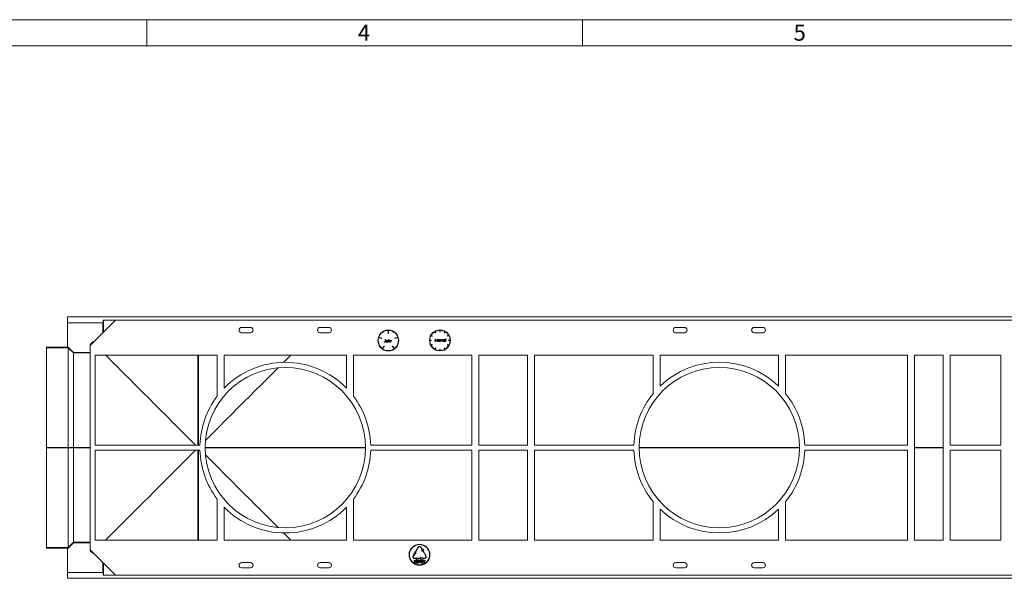
# Model space of a CAD drawing. Units: millimetres. Extents: x 35 to 2065, y 35 to 1450.
# Drawn here: x 727 to 1292, y 1129 to 1450 of the extents above; entities that cross this region are included whole.
import ezdxf

# ---------------------------------------------------------------- set-up
doc = ezdxf.new("R2010")
doc.units = ezdxf.units.MM
doc.header["$LTSCALE"] = 5
doc.styles.add('SLDTEXTSTYLE0', font='GOTHIC.TTF', dxfattribs={"width": 0.913})

msp = doc.modelspace()

# ---------------------------------------------------------------- linework, layer by layer
at = {"color": 7, "linetype": 'Continuous', "lineweight": 0}
for p, q in [((2065, 1450), (35, 1450)), ((800, 1435), (800, 1450)), ((1050, 1450), (1050, 1435)), ((2050, 1435), (50, 1435))]:
    msp.add_line(p, q, dxfattribs=at)
at = {"color": 7, "linetype": 'Continuous', "lineweight": 15}
for p, q in [((754.45, 1279.33), (1752.45, 1279.33)), ((754.45, 1279.33), (754.45, 1275.98)), ((767.45, 1263), (781.93, 1277.48)), ((774.89, 1277.48), (774.89, 1275.98)), ((775.08, 1277.48), (774.89, 1277.48)), ((781.93, 1277.48), (775.08, 1277.48)), ((1724.97, 1277.48), (781.93, 1277.48)), ((754.45, 1275.98), (774.75, 1275.98)), ((754.45, 1261.97), (754.45, 1275.98)), ((774.75, 1270.3), (774.75, 1275.98)), ((774.89, 1275.98), (774.75, 1275.98)), ((854.45, 1273.3), (859.45, 1273.3)), ((899.45, 1273.3), (904.45, 1273.3)), ((938.45, 1271.6), (938.45, 1269.8)), ((938.65, 1269.8), (938.65, 1271.6)), ((968.06, 1270.87), (968.06, 1271.67)), ((968.26, 1270.87), (968.26, 1271.67)), ((1103.45, 1273.3), (1108.45, 1273.3)), ((1148.45, 1273.3), (1153.45, 1273.3)), ((859.45, 1270.3), (854.45, 1270.3)), ((904.45, 1270.3), (899.45, 1270.3)), ((934.71, 1266.94), (933, 1267.5)), ((933.06, 1267.69), (934.77, 1267.13)), ((934.77, 1267.13), (934.71, 1266.94)), ((936.76, 1266.3), (936.9, 1266.3)), ((936.76, 1265.3), (936.76, 1266.3)), ((936.9, 1266.3), (936.9, 1265.29)), ((938.22, 1265.89), (938.36, 1265.89)), ((938.22, 1265.69), (938.22, 1265.89)), ((938.36, 1265.89), (938.36, 1264.8)), ((938.45, 1269.8), (938.65, 1269.8)), ((938.67, 1266.34), (938.8, 1266.34)), ((938.67, 1264.8), (938.67, 1266.34)), ((938.8, 1266.34), (938.8, 1265.69)), ((939.63, 1265.36), (939.63, 1264.8)), ((939.9, 1265.89), (940.03, 1265.89)), ((939.9, 1264.8), (939.9, 1265.89)), ((940.03, 1265.89), (940.03, 1265.73)), ((940.42, 1265.88), (940.34, 1265.76)), ((942.32, 1267.13), (944.03, 1267.69)), ((942.38, 1266.94), (942.32, 1267.13)), ((944.09, 1267.5), (942.38, 1266.94)), ((962.36, 1265.98), (963.16, 1265.98)), ((963.16, 1265.78), (962.36, 1265.78)), ((963.78, 1268.29), (963.09, 1268.69)), ((963.16, 1265.98), (963.16, 1265.78)), ((963.19, 1268.86), (963.88, 1268.46)), ((963.88, 1268.46), (963.78, 1268.29)), ((965.57, 1270.15), (965.17, 1270.85)), ((965.24, 1265.25), (965.44, 1266.75)), ((965.34, 1270.95), (965.74, 1270.25)), ((965.52, 1266.33), (965.37, 1265.25)), ((965.44, 1266.75), (965.46, 1266.75)), ((965.46, 1266.75), (966.08, 1265.52)), ((966.06, 1265.25), (965.52, 1266.33)), ((965.74, 1270.25), (965.57, 1270.15)), ((966.08, 1265.52), (966.69, 1266.75)), ((966.63, 1266.33), (966.09, 1265.25)), ((966.78, 1265.25), (966.63, 1266.33)), ((966.69, 1266.75), (966.71, 1266.75)), ((966.71, 1266.75), (966.91, 1265.25)), ((968.06, 1270.87), (968.26, 1270.87)), ((968.55, 1266.35), (968.68, 1266.35)), ((968.55, 1265.25), (968.55, 1266.35)), ((968.68, 1266.35), (968.68, 1266.15)), ((968.68, 1265.65), (968.68, 1265.25)), ((969.37, 1265.25), (969.37, 1265.77)), ((969.51, 1265.81), (969.51, 1265.25)), ((970.57, 1270.25), (970.97, 1270.95)), ((970.74, 1270.15), (970.57, 1270.25)), ((971.14, 1270.85), (970.74, 1270.15)), ((970.8, 1266.35), (970.93, 1266.35)), ((970.8, 1266.15), (970.8, 1266.35)), ((970.8, 1265.25), (970.8, 1265.44)), ((970.93, 1266.35), (970.93, 1265.25)), ((971.18, 1266.35), (971.37, 1266.35)), ((971.18, 1266.21), (971.18, 1266.35)), ((971.37, 1266.21), (971.18, 1266.21)), ((971.37, 1266.79), (971.51, 1266.79)), ((971.37, 1266.35), (971.37, 1266.79)), ((971.37, 1265.25), (971.37, 1266.21)), ((971.51, 1266.79), (971.51, 1266.35)), ((971.51, 1266.35), (971.7, 1266.35)), ((971.51, 1266.21), (971.51, 1265.25)), ((971.7, 1266.21), (971.51, 1266.21)), ((971.7, 1266.35), (971.7, 1266.21)), ((972.44, 1268.46), (973.13, 1268.86)), ((972.54, 1268.29), (972.44, 1268.46)), ((973.23, 1268.69), (972.54, 1268.29)), ((973.16, 1265.98), (973.96, 1265.98)), ((973.16, 1265.78), (973.16, 1265.98)), ((973.96, 1265.78), (973.16, 1265.78)), ((1108.45, 1270.3), (1103.45, 1270.3)), ((1153.45, 1270.3), (1148.45, 1270.3)), ((750.95, 1261.94), (742.45, 1261.94)), ((742.45, 1261.64), (742.45, 1261.94)), ((742.45, 1261.64), (742.45, 1204.43)), ((750.95, 1261.97), (750.95, 1261.94)), ((754.45, 1261.97), (750.95, 1261.97)), ((754.45, 1261.97), (754.95, 1261.97)), ((754.45, 1261.97), (754.45, 1261.97)), ((754.95, 1261.64), (754.95, 1261.97)), ((754.95, 1261.97), (757.95, 1258.97)), ((754.95, 1261.64), (754.95, 1204.43)), ((768.95, 1264.97), (767.45, 1263.47)), ((767.45, 1263.47), (767.45, 1263)), ((767.45, 1263), (767.45, 1145.6)), ((768.95, 1264.5), (768.95, 1264.97)), ((768.95, 1264.97), (769.42, 1264.97)), ((935.06, 1261.17), (936.11, 1262.62)), ((936.28, 1262.51), (935.22, 1261.05)), ((936.11, 1262.62), (936.28, 1262.51)), ((936.18, 1264.93), (936.26, 1265.05)), ((938.22, 1264.8), (938.22, 1264.99)), ((938.36, 1264.8), (938.22, 1264.8)), ((938.8, 1264.8), (938.67, 1264.8)), ((938.8, 1265.19), (938.8, 1264.8)), ((939.49, 1264.8), (939.49, 1265.31)), ((939.63, 1264.8), (939.49, 1264.8)), ((940.03, 1264.8), (939.9, 1264.8)), ((940.03, 1265.17), (940.03, 1264.8)), ((940.82, 1262.51), (940.98, 1262.62)), ((941.87, 1261.05), (940.82, 1262.51)), ((940.98, 1262.62), (942.04, 1261.17)), ((963.09, 1263.06), (963.78, 1263.46)), ((963.88, 1263.29), (963.19, 1262.89)), ((963.78, 1263.46), (963.88, 1263.29)), ((965.17, 1260.9), (965.57, 1261.6)), ((965.37, 1265.25), (965.24, 1265.25)), ((965.74, 1261.5), (965.34, 1260.8)), ((965.57, 1261.6), (965.74, 1261.5)), ((966.09, 1265.25), (966.06, 1265.25)), ((966.91, 1265.25), (966.78, 1265.25)), ((968.06, 1260.88), (968.26, 1260.88)), ((968.06, 1260.08), (968.06, 1260.88)), ((968.26, 1260.88), (968.26, 1260.08)), ((968.68, 1265.25), (968.55, 1265.25)), ((969.51, 1265.25), (969.37, 1265.25)), ((970.57, 1261.5), (970.74, 1261.6)), ((970.97, 1260.8), (970.57, 1261.5)), ((970.74, 1261.6), (971.14, 1260.9)), ((970.93, 1265.25), (970.8, 1265.25)), ((971.51, 1265.25), (971.37, 1265.25)), ((972.44, 1263.29), (972.54, 1263.46)), ((973.13, 1262.89), (972.44, 1263.29)), ((972.54, 1263.46), (973.23, 1263.06)), ((757.95, 1258.97), (757.95, 1258.64)), ((757.95, 1258.97), (767.45, 1258.97)), ((757.95, 1204.41), (757.95, 1258.64)), ((757.95, 1258.64), (757.95, 1258.64)), ((770.45, 1205.8), (770.45, 1257.48)), ((840.35, 1257.48), (770.45, 1257.48)), ((840.35, 1233.83), (840.35, 1257.48)), ((914.55, 1257.48), (844.35, 1257.48)), ((844.35, 1238.49), (844.35, 1257.48)), ((914.55, 1238.49), (914.55, 1257.48)), ((986.45, 1257.48), (918.55, 1257.48)), ((918.55, 1233.83), (918.55, 1257.48)), ((986.45, 1205.8), (986.45, 1257.48)), ((1018.45, 1257.48), (990.45, 1257.48)), ((990.45, 1205.8), (990.45, 1257.48)), ((1018.45, 1205.8), (1018.45, 1257.48)), ((1090.45, 1257.48), (1022.45, 1257.48)), ((1022.45, 1205.8), (1022.45, 1257.48)), ((1090.45, 1235.24), (1090.45, 1257.48)), ((1162.45, 1257.48), (1094.45, 1257.48)), ((1094.45, 1239.58), (1094.45, 1257.48)), ((1162.45, 1239.58), (1162.45, 1257.48)), ((1236.45, 1257.48), (1166.45, 1257.48)), ((1166.45, 1235.24), (1166.45, 1257.48)), ((1236.45, 1205.8), (1236.45, 1257.48)), ((1256.95, 1257.48), (1240.45, 1257.48)), ((1240.45, 1257.48), (1240.45, 1151.12)), ((1256.95, 1257.48), (1256.95, 1151.12)), ((1289.95, 1257.48), (1260.95, 1257.48)), ((1260.95, 1205.8), (1260.95, 1257.48)), ((1289.95, 1205.8), (1289.95, 1257.48)), ((742.45, 1204.17), (742.45, 1204.43)), ((742.45, 1146.96), (742.45, 1204.17)), ((754.95, 1204.17), (754.95, 1204.43)), ((754.95, 1146.96), (754.95, 1204.17)), ((757.95, 1204.39), (757.95, 1204.21)), ((757.95, 1204.19), (757.95, 1149.96)), ((830.47, 1205.8), (770.45, 1205.8)), ((986.45, 1205.8), (928.42, 1205.8)), ((1018.45, 1205.8), (990.45, 1205.8)), ((1079.47, 1205.8), (1022.45, 1205.8)), ((1236.45, 1205.8), (1177.42, 1205.8)), ((1289.95, 1205.8), (1260.95, 1205.8)), ((830.47, 1202.8), (770.45, 1202.8)), ((770.45, 1202.8), (770.45, 1151.12)), ((986.45, 1202.8), (928.42, 1202.8)), ((986.45, 1202.8), (986.45, 1151.12)), ((1018.45, 1202.8), (990.45, 1202.8)), ((990.45, 1202.8), (990.45, 1151.12)), ((1018.45, 1202.8), (1018.45, 1151.12)), ((1079.47, 1202.8), (1022.45, 1202.8)), ((1022.45, 1202.8), (1022.45, 1151.12)), ((1236.45, 1202.8), (1177.42, 1202.8)), ((1236.45, 1202.8), (1236.45, 1151.12)), ((1289.95, 1202.8), (1260.95, 1202.8)), ((1260.95, 1202.8), (1260.95, 1151.12)), ((1289.95, 1202.8), (1289.95, 1151.12)), ((840.35, 1174.77), (840.35, 1151.12)), ((844.35, 1170.11), (844.35, 1151.12)), ((914.55, 1170.11), (914.55, 1151.12)), ((918.55, 1174.77), (918.55, 1151.12)), ((1090.45, 1173.36), (1090.45, 1151.12)), ((1166.45, 1173.36), (1166.45, 1151.12)), ((1094.45, 1169.02), (1094.45, 1151.12)), ((1162.45, 1169.02), (1162.45, 1151.12)), ((742.45, 1146.96), (742.45, 1146.66)), ((754.95, 1146.63), (757.95, 1149.63)), ((754.95, 1146.96), (754.95, 1146.63)), ((757.95, 1149.96), (757.95, 1149.96)), ((757.95, 1149.63), (757.95, 1149.96)), ((757.95, 1149.63), (767.45, 1149.63)), ((840.35, 1151.12), (770.45, 1151.12)), ((914.55, 1151.12), (844.35, 1151.12)), ((986.45, 1151.12), (918.55, 1151.12)), ((953.92, 1144.24), (955.67, 1147.27)), ((955.84, 1147.17), (954.09, 1144.14)), ((957.06, 1147.17), (957.31, 1146.74)), ((957.23, 1147.27), (957.48, 1146.84)), ((957.31, 1146.74), (957.87, 1144.76)), ((957.48, 1146.84), (958.91, 1145.36)), ((1018.45, 1151.12), (990.45, 1151.12)), ((1090.45, 1151.12), (1022.45, 1151.12)), ((1162.45, 1151.12), (1094.45, 1151.12)), ((1236.45, 1151.12), (1166.45, 1151.12)), ((1256.95, 1151.12), (1240.45, 1151.12)), ((1289.95, 1151.12), (1260.95, 1151.12)), ((750.95, 1146.66), (742.45, 1146.66)), ((750.95, 1146.64), (750.95, 1146.66)), ((754.45, 1146.64), (750.95, 1146.64)), ((754.45, 1146.63), (754.45, 1146.64)), ((754.45, 1146.63), (754.95, 1146.63)), ((754.45, 1146.63), (754.45, 1132.62)), ((767.45, 1145.6), (781.93, 1131.12)), ((767.45, 1145.13), (767.45, 1145.6)), ((768.95, 1143.63), (767.45, 1145.13)), ((768.95, 1144.1), (768.95, 1143.63)), ((768.95, 1143.63), (769.42, 1143.63)), ((952.67, 1142.08), (952.92, 1142.51)), ((953.09, 1142.41), (952.84, 1141.98)), ((953.48, 1144.49), (952.92, 1142.51)), ((954.52, 1143.89), (953.09, 1142.41)), ((953.48, 1144.49), (953.92, 1144.24)), ((954.09, 1144.14), (954.52, 1143.89)), ((958.95, 1140.92), (956.95, 1141.42)), ((956.95, 1141.42), (956.95, 1140.93)), ((957.87, 1144.76), (958.3, 1145)), ((960.05, 1141.97), (958.3, 1145)), ((958.48, 1145.1), (958.91, 1145.36)), ((958.48, 1145.1), (960.23, 1142.07)), ((774.75, 1138.3), (774.75, 1132.62)), ((859.45, 1138.3), (854.45, 1138.3)), ((904.45, 1138.3), (899.45, 1138.3)), ((953.3, 1139.68), (954.12, 1139.01)), ((953.3, 1139.49), (953.3, 1139.68)), ((953.97, 1138.94), (953.3, 1139.49)), ((953.3, 1138.41), (953.97, 1138.94)), ((954.12, 1138.88), (953.3, 1138.21)), ((953.3, 1138.21), (953.3, 1138.41)), ((953.45, 1140.93), (956.95, 1140.93)), ((956.95, 1140.73), (953.45, 1140.73)), ((954.12, 1139.01), (954.12, 1138.88)), ((955.15, 1137.96), (955.6, 1138.79)), ((955.94, 1137.96), (955.15, 1137.96)), ((955.3, 1139.34), (955.2, 1139.34)), ((955.69, 1138.69), (955.4, 1138.16)), ((955.4, 1138.16), (955.94, 1138.16)), ((955.94, 1138.16), (955.94, 1137.96)), ((956.07, 1138.85), (956.07, 1139.03)), ((956.07, 1139.03), (956.43, 1139.03)), ((956.43, 1138.85), (956.07, 1138.85)), ((956.43, 1139.62), (956.53, 1139.62)), ((956.43, 1139.03), (956.43, 1139.62)), ((956.43, 1138.27), (956.43, 1138.85)), ((956.53, 1138.27), (956.43, 1138.27)), ((956.53, 1139.62), (956.53, 1139.03)), ((956.53, 1139.03), (956.89, 1139.03)), ((956.53, 1138.85), (956.53, 1138.27)), ((956.89, 1138.85), (956.53, 1138.85)), ((956.89, 1139.03), (956.89, 1138.85)), ((956.95, 1140.73), (956.95, 1140.22)), ((956.95, 1140.22), (958.95, 1140.72)), ((957.94, 1138.47), (958.05, 1138.47)), ((958.07, 1138.96), (958.2, 1139.96)), ((958.2, 1139.96), (958.66, 1139.96)), ((958.28, 1139.75), (958.21, 1139.23)), ((958.66, 1139.75), (958.28, 1139.75)), ((958.66, 1139.96), (958.66, 1139.75)), ((958.89, 1139.01), (959.71, 1139.68)), ((958.89, 1138.88), (958.89, 1139.01)), ((959.71, 1138.21), (958.89, 1138.88)), ((958.95, 1140.92), (959.45, 1140.92)), ((959.45, 1140.72), (958.95, 1140.72)), ((959.71, 1139.48), (959.05, 1138.94)), ((959.05, 1138.94), (959.71, 1138.41)), ((959.71, 1139.68), (959.71, 1139.48)), ((959.71, 1138.41), (959.71, 1138.21)), ((1108.45, 1138.3), (1103.45, 1138.3)), ((1153.45, 1138.3), (1148.45, 1138.3)), ((754.45, 1132.62), (774.75, 1132.62)), ((754.45, 1129.27), (754.45, 1132.62)), ((774.89, 1132.62), (774.75, 1132.62)), ((774.89, 1131.12), (774.89, 1132.62)), ((775.08, 1131.12), (774.89, 1131.12)), ((781.93, 1131.12), (775.08, 1131.12)), ((1724.97, 1131.12), (781.93, 1131.12)), ((854.45, 1135.3), (859.45, 1135.3)), ((899.45, 1135.3), (904.45, 1135.3)), ((1103.45, 1135.3), (1108.45, 1135.3)), ((1148.45, 1135.3), (1153.45, 1135.3)), ((754.45, 1129.27), (1752.45, 1129.27))]:
    msp.add_line(p, q, dxfattribs=at)
at = {"color": 8, "linetype": 'Continuous', "lineweight": 0}
for p, q in [((775.08, 1270.64), (775.08, 1277.48)), ((742.45, 1261.64), (754.95, 1261.64)), ((754.95, 1261.64), (757.95, 1258.64)), ((767.45, 1258.64), (757.95, 1258.64)), ((829.33, 1205.8), (829.33, 1257.48)), ((829.56, 1205.8), (829.56, 1257.48)), ((742.45, 1204.43), (754.95, 1204.43)), ((742.45, 1204.17), (754.95, 1204.17)), ((754.95, 1204.43), (757.95, 1204.41)), ((754.95, 1204.17), (757.95, 1204.19)), ((767.45, 1204.39), (757.95, 1204.39)), ((767.45, 1204.21), (757.95, 1204.21)), ((833.45, 1204.39), (925.45, 1204.39)), ((833.45, 1204.21), (925.45, 1204.21)), ((1082.45, 1204.39), (1174.45, 1204.39)), ((1082.45, 1204.21), (1174.45, 1204.21)), ((1256.95, 1204.39), (1240.45, 1204.39)), ((1256.95, 1204.21), (1240.45, 1204.21)), ((829.33, 1202.8), (829.33, 1151.12)), ((829.56, 1202.8), (829.56, 1151.12)), ((742.45, 1146.96), (754.95, 1146.96)), ((754.95, 1146.96), (757.95, 1149.96)), ((767.45, 1149.96), (757.95, 1149.96)), ((775.08, 1137.96), (775.08, 1131.12))]:
    msp.add_line(p, q, dxfattribs=at)
at = {"color": 7, "linetype": 'Continuous', "lineweight": 15, "flags": 128}
for points in [[(937.78, 1265.91), (938.06, 1265.84), (938.22, 1265.69)], [(938.8, 1265.69), (939.01, 1265.87), (939.22, 1265.91)], [(938.82, 1265.49), (938.8, 1265.32), (938.8, 1265.19)], [(939.48, 1265.56), (939.44, 1265.66), (939.36, 1265.74), (939.19, 1265.78)], [(939.22, 1265.91), (939.36, 1265.89), (939.49, 1265.81), (939.58, 1265.7), (939.63, 1265.36)], [(939.49, 1265.31), (939.49, 1265.45), (939.48, 1265.56)], [(940.06, 1265.54), (940.03, 1265.33), (940.03, 1265.17)], [(940.34, 1265.76), (940.3, 1265.77), (940.27, 1265.78)], [(940.3, 1265.91), (940.37, 1265.9), (940.42, 1265.88)], [(967.14, 1265.8), (967.19, 1266.03), (967.29, 1266.19)], [(967.29, 1266.19), (967.51, 1266.33), (967.71, 1266.37)], [(967.71, 1266.37), (967.96, 1266.31), (968.13, 1266.19)], [(968.13, 1266.19), (968.25, 1265.98), (968.28, 1265.8)], [(968.68, 1266.15), (968.89, 1266.32), (969.1, 1266.37)], [(968.7, 1265.94), (968.68, 1265.78), (968.68, 1265.65)], [(969.36, 1266.02), (969.32, 1266.12), (969.24, 1266.19), (969.07, 1266.23)], [(969.1, 1266.37), (969.24, 1266.34), (969.37, 1266.27), (969.46, 1266.15), (969.51, 1265.81)], [(969.37, 1265.77), (969.37, 1265.91), (969.36, 1266.02)], [(970.35, 1266.37), (970.63, 1266.3), (970.8, 1266.15)], [(970.8, 1265.44), (970.57, 1265.27), (970.35, 1265.23)], [(936.55, 1264.76), (936.33, 1264.82), (936.18, 1264.93)], [(936.26, 1265.05), (936.37, 1264.98), (936.46, 1264.94)], [(936.46, 1264.94), (936.51, 1264.92), (936.55, 1264.91)], [(936.55, 1264.91), (936.62, 1264.92), (936.67, 1264.95), (936.71, 1265), (936.74, 1265.05), (936.76, 1265.3)], [(936.9, 1265.29), (936.85, 1264.93), (936.79, 1264.85), (936.72, 1264.8), (936.55, 1264.76)], [(938.22, 1264.99), (938, 1264.82), (937.78, 1264.78)], [(776.24, 1257.48), (776.28, 1257.43), (777.18, 1256.54), (778.31, 1255.41), (779.68, 1254.03), (781.29, 1252.43), (783.11, 1250.61), (785.14, 1248.57), (787.38, 1246.33), (789.82, 1243.9), (792.44, 1241.28), (795.22, 1238.5), (798.17, 1235.55), (801.26, 1232.46), (804.48, 1229.24), (807.81, 1225.91), (811.24, 1222.48), (814.76, 1218.96), (818.34, 1215.38), (821.98, 1211.74), (825.65, 1208.07), (827.92, 1205.8)], [(878.46, 1253.29), (880.06, 1254.88), (881.38, 1256.2), (882.42, 1257.24), (882.66, 1257.48)], [(833.64, 1208.46), (837.48, 1212.31), (841.29, 1216.11), (845.03, 1219.86), (848.7, 1223.52), (852.27, 1227.09), (855.72, 1230.55), (859.04, 1233.87), (862.21, 1237.04), (865.22, 1240.04), (868.04, 1242.87), (870.67, 1245.5), (873.09, 1247.91), (875.29, 1250.11)], [(776.24, 1151.12), (776.28, 1151.17), (777.18, 1152.06), (778.31, 1153.2), (779.68, 1154.57), (781.29, 1156.17), (783.11, 1157.99), (785.14, 1160.03), (787.38, 1162.27), (789.82, 1164.7), (792.44, 1167.32), (795.22, 1170.1), (798.17, 1173.05), (801.26, 1176.14), (804.48, 1179.36), (807.81, 1182.69), (811.24, 1186.12), (814.76, 1189.64), (818.34, 1193.22), (821.98, 1196.86), (825.65, 1200.53), (827.92, 1202.8)], [(833.64, 1200.14), (837.48, 1196.29), (841.29, 1192.49), (845.03, 1188.74), (848.7, 1185.08), (852.27, 1181.51), (855.72, 1178.05), (859.04, 1174.73), (862.21, 1171.56), (865.22, 1168.56), (868.04, 1165.73), (870.67, 1163.1), (873.09, 1160.69), (875.29, 1158.49)], [(878.46, 1155.31), (880.06, 1153.72), (881.38, 1152.4), (882.42, 1151.36), (882.66, 1151.12)], [(954.25, 1138.96), (954.3, 1139.56), (954.4, 1139.84), (954.5, 1139.96), (954.57, 1140), (954.64, 1140.01)], [(954.64, 1137.91), (954.57, 1137.92), (954.5, 1137.96), (954.4, 1138.07), (954.3, 1138.35), (954.25, 1138.96)], [(954.65, 1139.8), (954.59, 1139.79), (954.54, 1139.76), (954.46, 1139.66), (954.39, 1139.44), (954.35, 1138.96)], [(954.35, 1138.96), (954.38, 1138.48), (954.46, 1138.25), (954.54, 1138.16), (954.59, 1138.12), (954.65, 1138.11)], [(954.64, 1140.01), (954.72, 1140), (954.78, 1139.96), (954.88, 1139.85), (954.99, 1139.56), (955.05, 1138.96)], [(955.05, 1138.96), (954.99, 1138.35), (954.88, 1138.07), (954.78, 1137.96), (954.72, 1137.92), (954.64, 1137.91)], [(954.94, 1138.96), (954.9, 1139.44), (954.83, 1139.66), (954.75, 1139.76), (954.7, 1139.79), (954.65, 1139.8)], [(954.65, 1138.11), (954.7, 1138.12), (954.75, 1138.15), (954.82, 1138.24), (954.9, 1138.45)], [(954.9, 1138.45), (954.94, 1138.74), (954.94, 1138.96)], [(955.2, 1139.34), (955.27, 1139.75), (955.39, 1139.93), (955.47, 1139.99), (955.57, 1140.01)], [(955.57, 1139.8), (955.5, 1139.79), (955.44, 1139.75), (955.36, 1139.63), (955.3, 1139.34)], [(955.57, 1140.01), (955.66, 1139.99), (955.74, 1139.94), (955.85, 1139.78), (955.92, 1139.41)], [(955.81, 1139.4), (955.76, 1139.65), (955.68, 1139.76), (955.63, 1139.79), (955.57, 1139.8)], [(957.05, 1138.96), (957.09, 1139.56), (957.2, 1139.84), (957.3, 1139.96), (957.36, 1140), (957.44, 1140.01)], [(957.44, 1137.91), (957.36, 1137.92), (957.3, 1137.96), (957.2, 1138.07), (957.09, 1138.35), (957.05, 1138.96)], [(957.44, 1139.8), (957.38, 1139.79), (957.33, 1139.76), (957.26, 1139.66), (957.18, 1139.44), (957.15, 1138.96)], [(957.15, 1138.96), (957.18, 1138.48), (957.26, 1138.25), (957.33, 1138.16), (957.38, 1138.12), (957.44, 1138.11)], [(957.44, 1140.01), (957.51, 1140), (957.58, 1139.96), (957.68, 1139.85), (957.79, 1139.56), (957.84, 1138.96)], [(957.74, 1138.96), (957.7, 1139.44), (957.62, 1139.66), (957.55, 1139.76), (957.5, 1139.79), (957.44, 1139.8)], [(957.84, 1138.96), (957.79, 1138.35), (957.68, 1138.07), (957.58, 1137.96), (957.51, 1137.92), (957.44, 1137.91)], [(957.44, 1138.11), (957.5, 1138.12), (957.54, 1138.15), (957.62, 1138.24), (957.69, 1138.45)], [(957.69, 1138.45), (957.73, 1138.74), (957.74, 1138.96)], [(958.3, 1137.91), (958.21, 1137.92), (958.14, 1137.97), (958.03, 1138.12), (957.94, 1138.47)], [(958.05, 1138.47), (958.11, 1138.24), (958.2, 1138.15), (958.25, 1138.12), (958.31, 1138.11)], [(958.33, 1139.06), (958.18, 1139.02), (958.07, 1138.96)], [(958.21, 1139.23), (958.29, 1139.26), (958.35, 1139.27)], [(958.71, 1138.61), (958.63, 1138.17), (958.51, 1137.99), (958.41, 1137.93), (958.3, 1137.91)], [(958.31, 1138.11), (958.39, 1138.13), (958.45, 1138.17), (958.55, 1138.3), (958.61, 1138.62)], [(958.61, 1138.62), (958.55, 1138.9), (958.46, 1139.02), (958.4, 1139.05), (958.33, 1139.06)], [(958.35, 1139.27), (958.45, 1139.24), (958.53, 1139.19), (958.64, 1139.01), (958.71, 1138.61)]]:
    msp.add_lwpolyline(points, dxfattribs=at)
at = {"color": 7, "linetype": 'Continuous', "lineweight": 15}
for centre, radius in [((938.55, 1265.8), 6), ((968.16, 1265.88), 6), ((879.45, 1204.3), 46), ((1128.45, 1204.3), 46), ((956.45, 1142.8), 6), ((956.45, 1142.8), 5.8)]:
    msp.add_circle(centre, radius, dxfattribs=at)
for centre, radius, start, end in [((854.45, 1271.8), 1.5, 90, 270), ((859.45, 1271.8), 1.5, 270, 90), ((899.45, 1271.8), 1.5, 90, 270), ((904.45, 1271.8), 1.5, 270, 90), ((938.55, 1265.8), 5.8, 90.9878, 161.012), ((938.55, 1265.8), 5.8, 18.9878, 89.012), ((968.16, 1265.88), 5.8, 90.9879, 119.0121), ((968.16, 1265.88), 5.8, 60.9879, 89.0121), ((1103.45, 1271.8), 1.5, 90, 270), ((1108.45, 1271.8), 1.5, 270, 90), ((1148.45, 1271.8), 1.5, 90, 270), ((1153.45, 1271.8), 1.5, 270, 90), ((938.55, 1265.8), 5.8, 162.9878, 233.012), ((937.77, 1265.35), 0.567, 89.167, 179.6853), ((937.77, 1265.34), 0.436, 89.031, 179.4351), ((937.79, 1265.35), 0.43, 359.3093, 91.5578), ((939.2, 1265.39), 0.39, 90.6915, 165.1489), ((940.31, 1265.6), 0.31, 92.6811, 155.3826), ((940.32, 1265.52), 0.262, 99.497, 175.1253), ((938.55, 1265.8), 5.8, 306.9878, 17.012), ((968.16, 1265.88), 5.8, 150.9879, 179.0121), ((968.16, 1265.88), 5.8, 180.9879, 209.0121), ((968.16, 1265.88), 5.8, 120.9879, 149.0121), ((967.7, 1265.79), 0.558, 179.321, 271.0443), ((967.71, 1265.8), 0.433, 89.9725, 180.5416), ((967.7, 1265.79), 0.425, 179.4976, 271.0232), ((967.71, 1265.8), 0.433, 359.4771, 90.0048), ((967.72, 1265.79), 0.557, 268.947, 0.8111), ((967.72, 1265.79), 0.425, 268.9963, 0.4868), ((969.08, 1265.84), 0.391, 90.669, 165.1277), ((970.34, 1265.8), 0.567, 89.1663, 179.686), ((970.34, 1265.8), 0.566, 179.5115, 270.6096), ((970.35, 1265.8), 0.436, 89.0281, 179.4341), ((970.35, 1265.81), 0.44, 180.759, 270.223), ((970.37, 1265.8), 0.43, 359.3092, 91.5535), ((970.37, 1265.8), 0.428, 268.0559, 0.286), ((968.16, 1265.88), 5.8, 30.9879, 59.0121), ((968.16, 1265.88), 5.8, 0.9879, 29.0121), ((968.16, 1265.88), 5.8, 330.9879, 359.0121), ((938.55, 1265.8), 5.8, 234.9878, 305.012), ((937.77, 1265.34), 0.566, 179.5112, 270.6099), ((937.78, 1265.35), 0.44, 180.7572, 270.2248), ((937.79, 1265.34), 0.428, 268.0587, 0.2836), ((968.16, 1265.88), 5.8, 210.9879, 239.0121), ((968.16, 1265.88), 5.8, 240.9879, 269.0121), ((968.16, 1265.88), 5.8, 270.9879, 299.0121), ((968.16, 1265.88), 5.8, 300.9879, 329.0121), ((879.45, 1204.3), 49, 44.248, 135.752), ((1128.45, 1204.3), 49, 46.0622, 133.9378), ((879.45, 1204.3), 49, 142.9357, 178.2458), ((879.45, 1204.3), 49, 1.7542, 37.0643), ((1128.45, 1204.3), 49, 140.8513, 178.2458), ((1128.45, 1204.3), 49, 1.7542, 39.1487), ((879.45, 1204.3), 49, 181.7542, 217.0643), ((879.45, 1204.3), 49, 322.9357, 358.2458), ((1128.45, 1204.3), 49, 181.7542, 219.1487), ((1128.45, 1204.3), 49, 320.8513, 358.2458), ((879.45, 1204.3), 49, 224.248, 315.752), ((1128.45, 1204.3), 49, 226.0622, 313.9378), ((956.45, 1146.82), 0.9, 29.9996, 149.9996), ((956.45, 1146.82), 0.7, 29.9996, 149.9996), ((953.45, 1141.63), 0.9, 149.9996, 269.9996), ((953.45, 1141.63), 0.7, 149.9996, 269.9996), ((959.45, 1141.62), 0.9, 269.9996, 29.9996), ((959.45, 1141.62), 0.7, 269.9996, 29.9996), ((854.45, 1136.8), 1.5, 90, 270), ((859.45, 1136.8), 1.5, 270, 90), ((899.45, 1136.8), 1.5, 90, 270), ((904.45, 1136.8), 1.5, 270, 90), ((954.58, 1139.49), 1.23, 325.1028, 355.6824), ((954.39, 1139.51), 1.53, 327.8953, 356.408), ((1103.45, 1136.8), 1.5, 90, 270), ((1108.45, 1136.8), 1.5, 270, 90), ((1148.45, 1136.8), 1.5, 90, 270), ((1153.45, 1136.8), 1.5, 270, 90)]:
    msp.add_arc(centre, radius, start, end, dxfattribs=at)
for centre, start_param, end_param in [((812.2, 1204.39), 3.141142, 3.141593), ((812.2, 1204.21), 3.141593, 3.142043)]:
    msp.add_ellipse(centre, major_axis=(54.25, 0), ratio=0.999976, start_param=start_param, end_param=end_param, dxfattribs=at)

# ---------------------------------------------------------------- texts
at = {"color": 7, "linetype": 'Continuous', "lineweight": 0, "char_height": 9.26, "attachment_point": 1, "style": 'SLDTEXTSTYLE0'}
for s, insert in [('4', (921.07, 1447.18)), ('5', (1171.07, 1447.18))]:
    msp.add_mtext(s, dxfattribs=dict(at, insert=insert))

doc.saveas('drawing.dxf')
